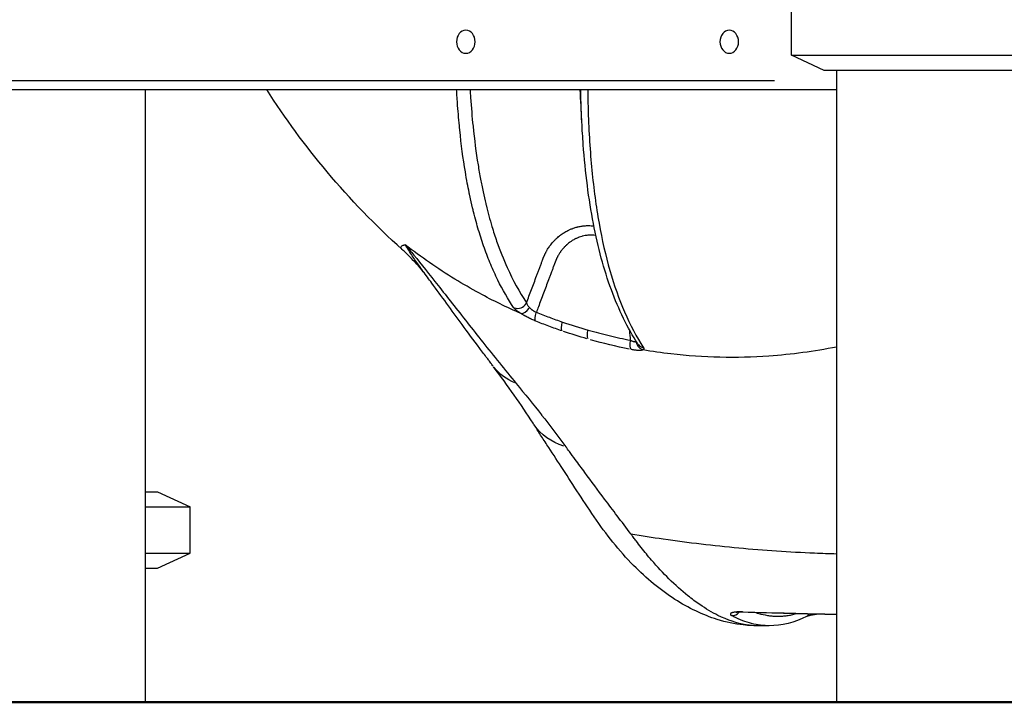
# Model space of a CAD drawing. Units: millimetres. Extents: x 0 to 59400, y 0 to 21000.
# Drawn here: x 35651 to 36165, y 3503 to 3859 of the extents above; entities that cross this region are included whole.
import ezdxf

# ---------------------------------------------------------------- set-up
doc = ezdxf.new("R2010")
doc.units = ezdxf.units.MM
doc.header["$LTSCALE"] = 15
doc.layers.add('P001', color=131, linetype='Continuous')
doc.layers.add('P_7THICK', color=7, linetype='Continuous', lineweight=50)

msp = doc.modelspace()

# ---------------------------------------------------------------- linework, layer by layer
at = {"layer": 'P001', "extrusion": (0, 0, -1)}
for p, q in [((36053.82, 3840.65), (36053.82, 3864.79)), ((36053.82, 3840.65), (36189.82, 3840.65)), ((36070.82, 3832.72), (36053.82, 3840.65)), ((36172.82, 3832.72), (36070.82, 3832.72)), ((36077.32, 3832.72), (36077.32, 3502.72)), ((36044.97, 3827.32), (35462.63, 3827.32)), ((35432.71, 3822.72), (36077.32, 3822.72)), ((35716.32, 3822.72), (35716.32, 3502.72)), ((35716.32, 3612.72), (35722.82, 3612.72)), ((35722.82, 3612.72), (35739.82, 3604.79)), ((35716.32, 3604.79), (35739.82, 3604.79)), ((35739.82, 3580.65), (35739.82, 3604.79)), ((35716.32, 3580.65), (35739.82, 3580.65)), ((35722.82, 3572.72), (35739.82, 3580.65)), ((35716.32, 3572.72), (35722.82, 3572.72))]:
    msp.add_line(p, q, dxfattribs=at)
for centre in [(35883.75, 3847.72), (36021.28, 3847.72)]:
    msp.add_ellipse(centre, major_axis=(0, -6), ratio=0.809017, dxfattribs=at)
at = {"layer": 'P001'}
for centre, major_axis, ratio, start_param, end_param in [((35911, 3713.25), (4.15, 2.78), 0.944407, 3.745911, 5.196522), ((35914.82, 3710.16), (2.68, 4.22), 0.502017, 3.39742, 4.655235), ((35977.79, 3692.57), (4.2, 2.71), 0.942372, 3.180156, 3.874297), ((36023.02, 3552.9), (2.41, 4.38), 0.913233, 3.630982, 4.448306)]:
    msp.add_ellipse(centre, major_axis=major_axis, ratio=ratio, start_param=start_param, end_param=end_param, dxfattribs=at)
at = {"layer": 'P001', "extrusion": (0, 0, -1)}
for centre, major_axis, ratio, start_param, end_param in [((35922.38, 3706.27), (1.87, 4.64), 0.349882, 3.388094, 4.542589), ((35936.01, 3701.19), (1.62, 4.73), 0.354431, 3.40528, 4.561449), ((36069.23, 4035.5), (-183.63, -316.73), 0.862139, 6.07171, 6.112144), ((35949.41, 3696.98), (1.38, 4.81), 0.357926, 3.421563, 4.579689), ((36033.95, 4154.97), (-26.68, -472.69), 0.754282, 0.107763, 0.165709), ((35971.57, 3691.64), (0.97, 4.91), 0.361832, 3.447668, 4.6098), ((35977.49, 3691.48), (-2.16, 4.51), 0.940669, 3.937413, 5.011046), ((35934.01, 3705.29), (-35.99, -27.01), 0.762799, 5.869361, 6.259582), ((35956.78, 3672.7), (-37.92, -24.22), 0.771537, 5.715138, 6.253288), ((36028.69, 3554.81), (0.16, 5), 0.363791, 3.152448, 3.347847), ((36059.41, 3552.02), (2.24, -4.47), 0.916347, 5.855655, 6.260684)]:
    msp.add_ellipse(centre, major_axis=major_axis, ratio=ratio, start_param=start_param, end_param=end_param, dxfattribs=at)
at = {"layer": 'P001'}
for points, knots in [([(35850.52, 3739.24), (35836.51, 3751.83), (35823.4, 3765.44), (35799.86, 3793.47), (35789.32, 3807.87), (35779.82, 3822.72)], [0.000005, 0.000005, 0.000005, 0.000005, 6.390825, 6.390825, 12.503773, 12.503773, 12.503773, 12.503773]), ([(35908.72, 3708.88), (35905.73, 3713.35), (35902.98, 3718.14), (35900.46, 3723.26), (35899.79, 3724.61), (35899.14, 3725.98), (35898.51, 3727.38), (35897.92, 3728.69), (35897.34, 3730.01), (35896.78, 3731.36), (35895.61, 3734.15), (35894.49, 3737.03), (35893.44, 3739.99), (35892.4, 3742.92), (35891.42, 3745.93), (35890.49, 3749.03), (35890.48, 3749.07), (35890.46, 3749.11), (35890.45, 3749.14), (35889.51, 3752.29), (35888.63, 3755.52), (35887.8, 3758.83), (35887.62, 3759.57), (35887.44, 3760.31), (35887.26, 3761.05), (35886.76, 3763.12), (35886.29, 3765.22), (35885.84, 3767.36), (35885.72, 3767.92), (35885.6, 3768.48), (35885.48, 3769.05), (35885.16, 3770.64), (35884.84, 3772.25), (35884.54, 3773.87), (35884.18, 3775.8), (35883.84, 3777.75), (35883.51, 3779.72), (35882.34, 3786.76), (35881.37, 3794.08), (35880.6, 3801.69), (35880.57, 3801.92), (35880.55, 3802.16), (35880.52, 3802.39), (35880.13, 3806.31), (35879.79, 3810.31), (35879.49, 3814.38), (35879.29, 3817.13), (35879.11, 3819.91), (35878.96, 3822.72)], [0, 0, 0, 0, 0.0988731, 0.0988731, 0.0988731, 0.125, 0.125, 0.125, 0.1494116, 0.1494116, 0.1494116, 0.200011, 0.200011, 0.200011, 0.25, 0.25, 0.25, 0.2506249, 0.2506249, 0.2506249, 0.301299, 0.301299, 0.301299, 0.3125, 0.3125, 0.3125, 0.34375, 0.34375, 0.34375, 0.3519397, 0.3519397, 0.3519397, 0.375, 0.375, 0.375, 0.4023823, 0.4023823, 0.4023823, 0.5, 0.5, 0.5, 0.5030034, 0.5030034, 0.5030034, 0.5531757, 0.5531757, 0.5531757, 0.5870026, 0.5870026, 0.5870026, 0.5870026]), ([(35885.96, 3822.72), (35886.04, 3821.32), (35886.13, 3819.93), (35886.23, 3818.55), (35886.58, 3813.43), (35887, 3808.44), (35887.5, 3803.57), (35888.22, 3796.61), (35889.09, 3789.91), (35890.13, 3783.46), (35890.55, 3780.89), (35890.98, 3778.37), (35891.45, 3775.89), (35891.65, 3774.83), (35891.85, 3773.79), (35892.06, 3772.75), (35892.28, 3771.63), (35892.51, 3770.53), (35892.74, 3769.43), (35893.19, 3767.31), (35893.66, 3765.23), (35894.16, 3763.18), (35894.21, 3762.95), (35894.27, 3762.72), (35894.32, 3762.5), (35895.26, 3758.63), (35896.27, 3754.89), (35897.36, 3751.26), (35898.15, 3748.64), (35898.98, 3746.08), (35899.85, 3743.58), (35901.52, 3738.76), (35903.35, 3734.16), (35905.33, 3729.79), (35908.33, 3723.16), (35911.7, 3717.04), (35915.45, 3711.43)], [0.4206123, 0.4206123, 0.4206123, 0.4206123, 0.4375, 0.4375, 0.4375, 0.5, 0.5, 0.5, 0.5894497, 0.5894497, 0.5894497, 0.625, 0.625, 0.625, 0.6400905, 0.6400905, 0.6400905, 0.65625, 0.65625, 0.65625, 0.6875, 0.6875, 0.6875, 0.6909574, 0.6909574, 0.6909574, 0.75, 0.75, 0.75, 0.7926774, 0.7926774, 0.7926774, 0.875, 0.875, 0.875, 1, 1, 1, 1]), ([(35944.33, 3805.76), (35944.3, 3806.25), (35944.28, 3806.74), (35944.25, 3807.24), (35944.13, 3809.84), (35944.02, 3812.47), (35943.93, 3815.14), (35943.93, 3815.15), (35943.93, 3815.16), (35943.93, 3815.18), (35943.84, 3817.66), (35943.77, 3820.18), (35943.71, 3822.72)], [0.58802659, 0.58802659, 0.58802659, 0.58802659, 0.59392328, 0.59392328, 0.59392328, 0.625, 0.625, 0.625, 0.62516933, 0.62516933, 0.62516933, 0.65416158, 0.65416158, 0.65416158, 0.65416158]), ([(35947.36, 3822.72), (35947.42, 3818.85), (35947.51, 3815.05), (35947.99, 3800.55), (35948.63, 3790.32), (35950.5, 3770.87), (35951.74, 3761.65), (35954.85, 3744.21), (35956.72, 3736), (35961.15, 3720.55), (35963.71, 3713.32), (35969.57, 3699.85), (35972.87, 3693.61), (35976.56, 3687.87)], [0.3314993, 0.3314993, 0.3314993, 0.3314993, 0.375, 0.375, 0.5, 0.5, 0.625, 0.625, 0.75, 0.75, 0.875, 0.875, 1, 1, 1, 1]), ([(35973.59, 3689.87), (35968.18, 3698.27), (35963.57, 3707.73), (35955.85, 3728.72), (35952.74, 3740.3), (35947.89, 3765.59), (35946.16, 3779.36), (35944.77, 3797.92), (35944.53, 3801.81), (35944.33, 3805.76)], [0, 0, 0, 0, 8.630754, 8.630754, 17.330451, 17.330451, 26.138478, 26.138478, 28.418697, 28.418697, 28.418697, 28.418697]), ([(35924.25, 3734.91), (35924.25, 3734.91), (35924.25, 3734.92), (35924.25, 3734.92), (35924.25, 3734.93), (35924.26, 3734.93), (35924.26, 3734.94), (35924.26, 3734.95), (35924.27, 3734.96), (35924.27, 3734.97), (35924.28, 3734.99), (35924.29, 3735.02), (35924.3, 3735.04), (35924.32, 3735.08), (35924.33, 3735.13), (35924.35, 3735.17), (35924.37, 3735.22), (35924.39, 3735.26), (35924.41, 3735.31), (35924.42, 3735.34), (35924.43, 3735.37), (35924.44, 3735.4), (35924.45, 3735.41), (35924.46, 3735.43), (35924.46, 3735.44), (35924.5, 3735.53), (35924.54, 3735.62), (35924.58, 3735.71), (35924.6, 3735.77), (35924.63, 3735.83), (35924.65, 3735.88), (35924.67, 3735.92), (35924.68, 3735.95), (35924.69, 3735.98), (35924.73, 3736.07), (35924.77, 3736.16), (35924.81, 3736.25), (35924.89, 3736.42), (35924.98, 3736.6), (35925.06, 3736.77), (35925.07, 3736.8), (35925.08, 3736.82), (35925.09, 3736.84), (35925.17, 3736.99), (35925.24, 3737.15), (35925.32, 3737.3), (35925.4, 3737.47), (35925.49, 3737.64), (35925.58, 3737.81), (35925.68, 3737.99), (35925.77, 3738.16), (35925.86, 3738.33), (35925.93, 3738.45), (35926.01, 3738.58), (35926.08, 3738.7), (35926.2, 3738.91), (35926.33, 3739.13), (35926.46, 3739.34), (35926.66, 3739.67), (35926.87, 3740), (35927.09, 3740.33), (35927.13, 3740.38), (35927.16, 3740.43), (35927.2, 3740.48), (35927.39, 3740.75), (35927.58, 3741.02), (35927.78, 3741.29), (35928, 3741.59), (35928.22, 3741.88), (35928.45, 3742.16), (35928.46, 3742.18), (35928.48, 3742.2), (35928.49, 3742.22), (35928.99, 3742.82), (35929.5, 3743.41), (35930.04, 3743.96), (35930.44, 3744.38), (35930.85, 3744.78), (35931.28, 3745.17), (35931.42, 3745.3), (35931.56, 3745.43), (35931.71, 3745.56), (35932, 3745.81), (35932.3, 3746.06), (35932.6, 3746.3), (35932.68, 3746.37), (35932.77, 3746.44), (35932.85, 3746.5), (35933.08, 3746.67), (35933.3, 3746.84), (35933.53, 3747.01), (35933.86, 3747.25), (35934.19, 3747.48), (35934.53, 3747.7), (35934.84, 3747.9), (35935.14, 3748.09), (35935.45, 3748.28), (35936.11, 3748.67), (35936.78, 3749.03), (35937.47, 3749.36), (35937.67, 3749.46), (35937.88, 3749.56), (35938.09, 3749.65), (35938.58, 3749.86), (35939.07, 3750.06), (35939.56, 3750.25), (35939.7, 3750.3), (35939.84, 3750.35), (35939.97, 3750.4), (35940.56, 3750.6), (35941.15, 3750.78), (35941.75, 3750.94), (35941.8, 3750.95), (35941.86, 3750.97), (35941.91, 3750.98), (35942.59, 3751.15), (35943.28, 3751.29), (35943.96, 3751.41), (35944.59, 3751.51), (35945.21, 3751.58), (35945.85, 3751.63), (35945.96, 3751.64), (35946.08, 3751.65), (35946.2, 3751.65), (35946.58, 3751.68), (35946.95, 3751.69), (35947.33, 3751.69), (35947.5, 3751.7), (35947.67, 3751.7), (35947.84, 3751.69), (35948.05, 3751.69), (35948.26, 3751.69), (35948.47, 3751.68), (35948.92, 3751.66), (35949.38, 3751.63), (35949.83, 3751.58), (35950.09, 3751.55), (35950.35, 3751.52), (35950.6, 3751.49)], [0, 0, 0, 0, 0.0002441, 0.0002441, 0.0002441, 0.0004972, 0.0004972, 0.0004972, 0.0010389, 0.0010389, 0.0010389, 0.0021187, 0.0021187, 0.0021187, 0.0042683, 0.0042683, 0.0042683, 0.0064131, 0.0064131, 0.0064131, 0.0078125, 0.0078125, 0.0078125, 0.0085627, 0.0085627, 0.0085627, 0.0128682, 0.0128682, 0.0128682, 0.015625, 0.015625, 0.015625, 0.0171766, 0.0171766, 0.0171766, 0.0214879, 0.0214879, 0.0214879, 0.0301199, 0.0301199, 0.0301199, 0.03125, 0.03125, 0.03125, 0.0387654, 0.0387654, 0.0387654, 0.0474251, 0.0474251, 0.0474251, 0.0561001, 0.0561001, 0.0561001, 0.0625, 0.0625, 0.0625, 0.0735044, 0.0735044, 0.0735044, 0.09098, 0.09098, 0.09098, 0.09375, 0.09375, 0.09375, 0.1085152, 0.1085152, 0.1085152, 0.125, 0.125, 0.125, 0.126091, 0.126091, 0.126091, 0.1612149, 0.1612149, 0.1612149, 0.1875, 0.1875, 0.1875, 0.196304, 0.196304, 0.196304, 0.213852, 0.213852, 0.213852, 0.21875, 0.21875, 0.21875, 0.231421, 0.231421, 0.231421, 0.25, 0.25, 0.25, 0.2666173, 0.2666173, 0.2666173, 0.3018206, 0.3018206, 0.3018206, 0.3125, 0.3125, 0.3125, 0.3370352, 0.3370352, 0.3370352, 0.34375, 0.34375, 0.34375, 0.3723349, 0.3723349, 0.3723349, 0.375, 0.375, 0.375, 0.4077224, 0.4077224, 0.4077224, 0.4375, 0.4375, 0.4375, 0.4431008, 0.4431008, 0.4431008, 0.4608099, 0.4608099, 0.4608099, 0.46875, 0.46875, 0.46875, 0.4785434, 0.4785434, 0.4785434, 0.5, 0.5, 0.5, 0.5122035, 0.5122035, 0.5122035, 0.5122035]), ([(35951.62, 3746.56), (35951.61, 3746.56), (35951.61, 3746.56), (35951.6, 3746.56), (35951.54, 3746.57), (35951.48, 3746.58), (35951.41, 3746.59), (35950.89, 3746.66), (35950.37, 3746.7), (35949.84, 3746.73), (35949.77, 3746.73), (35949.7, 3746.73), (35949.63, 3746.73), (35949.32, 3746.74), (35949.02, 3746.74), (35948.72, 3746.74), (35948.5, 3746.73), (35948.27, 3746.72), (35948.05, 3746.71), (35947.97, 3746.7), (35947.9, 3746.7), (35947.82, 3746.69), (35947.23, 3746.65), (35946.63, 3746.58), (35946.05, 3746.47), (35945.54, 3746.38), (35945.04, 3746.27), (35944.54, 3746.14), (35944.46, 3746.12), (35944.37, 3746.1), (35944.29, 3746.07), (35943.8, 3745.94), (35943.31, 3745.78), (35942.83, 3745.6), (35942.74, 3745.56), (35942.65, 3745.53), (35942.56, 3745.5), (35942.09, 3745.31), (35941.62, 3745.11), (35941.17, 3744.89), (35941.08, 3744.85), (35940.99, 3744.8), (35940.9, 3744.76), (35940.36, 3744.49), (35939.83, 3744.19), (35939.31, 3743.86), (35938.88, 3743.6), (35938.47, 3743.32), (35938.06, 3743.02), (35937.97, 3742.95), (35937.88, 3742.89), (35937.79, 3742.82), (35937.54, 3742.63), (35937.3, 3742.44), (35937.06, 3742.24), (35936.91, 3742.11), (35936.76, 3741.99), (35936.62, 3741.86), (35936.53, 3741.79), (35936.44, 3741.71), (35936.36, 3741.63), (35935.99, 3741.29), (35935.63, 3740.95), (35935.29, 3740.59), (35935.2, 3740.5), (35935.12, 3740.41), (35935.03, 3740.32), (35934.61, 3739.86), (35934.21, 3739.39), (35933.82, 3738.89), (35933.63, 3738.64), (35933.44, 3738.39), (35933.26, 3738.13), (35933.16, 3737.99), (35933.06, 3737.84), (35932.96, 3737.69), (35932.88, 3737.58), (35932.8, 3737.46), (35932.73, 3737.35), (35932.55, 3737.08), (35932.39, 3736.81), (35932.23, 3736.54), (35932.14, 3736.39), (35932.05, 3736.24), (35931.97, 3736.09), (35931.9, 3735.97), (35931.83, 3735.84), (35931.76, 3735.71), (35931.69, 3735.57), (35931.61, 3735.43), (35931.54, 3735.29), (35931.47, 3735.15), (35931.4, 3735.01), (35931.33, 3734.87), (35931.27, 3734.73), (35931.2, 3734.59), (35931.13, 3734.45), (35931.13, 3734.44), (35931.13, 3734.43), (35931.12, 3734.43), (35931.06, 3734.29), (35931, 3734.15), (35930.94, 3734.02), (35930.91, 3733.94), (35930.88, 3733.87), (35930.85, 3733.8), (35930.82, 3733.73), (35930.79, 3733.65), (35930.76, 3733.58), (35930.76, 3733.58), (35930.75, 3733.57), (35930.75, 3733.57), (35930.72, 3733.5), (35930.7, 3733.43), (35930.67, 3733.36), (35930.66, 3733.33), (35930.64, 3733.29), (35930.63, 3733.25), (35930.61, 3733.22), (35930.6, 3733.18), (35930.58, 3733.14), (35930.57, 3733.11), (35930.56, 3733.07), (35930.54, 3733.03), (35930.53, 3733.02), (35930.53, 3733), (35930.52, 3732.98), (35930.52, 3732.97), (35930.51, 3732.96), (35930.51, 3732.95), (35930.51, 3732.94), (35930.5, 3732.93), (35930.5, 3732.92), (35930.5, 3732.91), (35930.49, 3732.9), (35930.49, 3732.9), (35930.49, 3732.89), (35930.48, 3732.88), (35930.48, 3732.87), (35930.47, 3732.85), (35930.47, 3732.83), (35930.46, 3732.81), (35930.44, 3732.77), (35930.43, 3732.74), (35930.42, 3732.7), (35930.4, 3732.66), (35930.39, 3732.63), (35930.38, 3732.59), (35930.36, 3732.56), (35930.35, 3732.52), (35930.33, 3732.48), (35930.31, 3732.41), (35930.28, 3732.33), (35930.25, 3732.26), (35930.22, 3732.19), (35930.2, 3732.11), (35930.17, 3732.04), (35930.14, 3731.97), (35930.11, 3731.89), (35930.09, 3731.82), (35930.03, 3731.67), (35929.98, 3731.52), (35929.92, 3731.38), (35929.87, 3731.23), (35929.81, 3731.09), (35929.76, 3730.95), (35929.7, 3730.8), (35929.65, 3730.64), (35929.59, 3730.49), (35929.48, 3730.2), (35929.37, 3729.9), (35929.26, 3729.61), (35929.15, 3729.31), (35929.04, 3729.02), (35928.93, 3728.73), (35928.82, 3728.43), (35928.71, 3728.14), (35928.6, 3727.84), (35928.55, 3727.71), (35928.5, 3727.58), (35928.45, 3727.44), (35928.39, 3727.28), (35928.33, 3727.12), (35928.27, 3726.96), (35928.05, 3726.37), (35927.83, 3725.78), (35927.61, 3725.19), (35927.38, 3724.6), (35927.16, 3724.01), (35926.94, 3723.42), (35926.5, 3722.24), (35926.06, 3721.07), (35925.62, 3719.89), (35925.18, 3718.71), (35924.73, 3717.53), (35924.29, 3716.35), (35923.85, 3715.18), (35923.41, 3714), (35922.97, 3712.82), (35922.52, 3711.64), (35922.08, 3710.46), (35921.64, 3709.29), (35921.28, 3708.34), (35920.93, 3707.39), (35920.57, 3706.44)], [0.5310981, 0.5310981, 0.5310981, 0.5310981, 0.53125, 0.53125, 0.53125, 0.5329457, 0.5329457, 0.5329457, 0.546875, 0.546875, 0.546875, 0.5487181, 0.5487181, 0.5487181, 0.5566045, 0.5566045, 0.5566045, 0.5625, 0.5625, 0.5625, 0.5644895, 0.5644895, 0.5644895, 0.5802566, 0.5802566, 0.5802566, 0.59375, 0.59375, 0.59375, 0.5960326, 0.5960326, 0.5960326, 0.609375, 0.609375, 0.609375, 0.611805, 0.611805, 0.611805, 0.625, 0.625, 0.625, 0.6275774, 0.6275774, 0.6275774, 0.64335, 0.64335, 0.64335, 0.65625, 0.65625, 0.65625, 0.6591217, 0.6591217, 0.6591217, 0.6670084, 0.6670084, 0.6670084, 0.671875, 0.671875, 0.671875, 0.6748935, 0.6748935, 0.6748935, 0.6875, 0.6875, 0.6875, 0.6906652, 0.6906652, 0.6906652, 0.7064399, 0.7064399, 0.7064399, 0.7143268, 0.7143268, 0.7143268, 0.71875, 0.71875, 0.71875, 0.7222127, 0.7222127, 0.7222127, 0.7300962, 0.7300962, 0.7300962, 0.734375, 0.734375, 0.734375, 0.7379811, 0.7379811, 0.7379811, 0.741924, 0.741924, 0.741924, 0.745867, 0.745867, 0.745867, 0.74981, 0.74981, 0.74981, 0.75, 0.75, 0.75, 0.753753, 0.753753, 0.753753, 0.7557245, 0.7557245, 0.7557245, 0.757696, 0.757696, 0.757696, 0.7578125, 0.7578125, 0.7578125, 0.7596674, 0.7596674, 0.7596674, 0.7606532, 0.7606532, 0.7606532, 0.7616389, 0.7616389, 0.7616389, 0.7626247, 0.7626247, 0.7626247, 0.7631176, 0.7631176, 0.7631176, 0.763364, 0.763364, 0.763364, 0.7636104, 0.7636104, 0.7636104, 0.7638569, 0.7638569, 0.7638569, 0.7641033, 0.7641033, 0.7641033, 0.7645962, 0.7645962, 0.7645962, 0.765625, 0.765625, 0.765625, 0.7665677, 0.7665677, 0.7665677, 0.7675534, 0.7675534, 0.7675534, 0.7695249, 0.7695249, 0.7695249, 0.7714964, 0.7714964, 0.7714964, 0.7734679, 0.7734679, 0.7734679, 0.7774109, 0.7774109, 0.7774109, 0.78125, 0.78125, 0.78125, 0.7852969, 0.7852969, 0.7852969, 0.7931828, 0.7931828, 0.7931828, 0.8010688, 0.8010688, 0.8010688, 0.8089548, 0.8089548, 0.8089548, 0.8125, 0.8125, 0.8125, 0.8168408, 0.8168408, 0.8168408, 0.8326127, 0.8326127, 0.8326127, 0.8483847, 0.8483847, 0.8483847, 0.8799285, 0.8799285, 0.8799285, 0.9114724, 0.9114724, 0.9114724, 0.9430163, 0.9430163, 0.9430163, 0.9745602, 0.9745602, 0.9745602, 1, 1, 1, 1]), ([(35850.52, 3739.24), (35850.03, 3739.68), (35849.78, 3740.05), (35849.76, 3740.37), (35849.76, 3740.4), (35849.76, 3740.44), (35849.76, 3740.47), (35849.78, 3740.74), (35849.99, 3740.97), (35850.39, 3741.18), (35850.59, 3741.28), (35850.83, 3741.37), (35851.12, 3741.46), (35851.26, 3741.5), (35851.42, 3741.54), (35851.59, 3741.58), (35851.67, 3741.6), (35851.76, 3741.62), (35851.85, 3741.64), (35851.94, 3741.66), (35852.03, 3741.68), (35852.13, 3741.7)], [0.5948987, 0.5948987, 0.5948987, 0.5948987, 0.7353083, 0.7353083, 0.7353083, 0.75, 0.75, 0.75, 0.875, 0.875, 0.875, 0.9375, 0.9375, 0.9375, 0.96875, 0.96875, 0.96875, 0.984375, 0.984375, 0.984375, 1, 1, 1, 1]), ([(35863.73, 3724.76), (35863.02, 3725.71), (35862.29, 3726.64), (35859.33, 3730.34), (35856.97, 3732.98), (35853.2, 3736.76), (35851.87, 3738.03), (35850.52, 3739.24)], [0, 0, 0, 0, 0.361096, 0.361096, 1.446453, 1.446453, 2.024723, 2.024723, 2.024723, 2.024723]), ([(35852.13, 3741.7), (35853.59, 3739.97), (35855.1, 3738.17), (35856.64, 3736.28), (35860.57, 3731.45), (35864.79, 3726.18), (35869.29, 3720.48), (35874.06, 3714.43), (35879.16, 3707.89), (35884.57, 3701.01), (35889.82, 3694.33), (35895.37, 3687.31), (35901.26, 3680.01), (35904.12, 3676.47), (35907.05, 3672.86), (35910.07, 3669.22)], [0, 0, 0, 0, 0.0980126, 0.0980126, 0.0980126, 0.3491434, 0.3491434, 0.3491434, 0.6157965, 0.6157965, 0.6157965, 0.8746449, 0.8746449, 0.8746449, 0.9999998, 0.9999998, 0.9999998, 0.9999998]), ([(35863.72, 3724.76), (35862.09, 3726.95), (35860.58, 3729.05), (35859.17, 3731.05), (35857.8, 3733), (35856.53, 3734.86), (35855.36, 3736.64), (35854.71, 3737.62), (35854.09, 3738.59), (35853.5, 3739.53), (35853.1, 3740.16), (35852.71, 3740.77), (35852.33, 3741.37), (35852.26, 3741.48), (35852.2, 3741.59), (35852.13, 3741.7)], [0.6039027, 0.6039027, 0.6039027, 0.6039027, 0.7381472, 0.7381472, 0.7381472, 0.8690736, 0.8690736, 0.8690736, 0.9418747, 0.9418747, 0.9418747, 0.9909139, 0.9909139, 0.9909139, 1, 1, 1, 1]), ([(35912.58, 3705.76), (35905.21, 3708.97), (35897.95, 3712.51), (35890.83, 3716.38), (35886.5, 3718.73), (35882.23, 3721.19), (35878.02, 3723.77), (35869.09, 3729.25), (35860.45, 3735.24), (35852.13, 3741.7)], [-0.7610724, -0.7610724, -0.7610724, -0.7610724, -0.5, -0.5, -0.5, -0.3397939, -0.3397939, -0.3397939, 0, 0, 0, 0]), ([(35915.45, 3711.43), (35915.87, 3712.56), (35916.29, 3713.68), (35916.71, 3714.81), (35917.15, 3715.98), (35917.6, 3717.16), (35918.04, 3718.34), (35918.48, 3719.52), (35918.92, 3720.69), (35919.36, 3721.87), (35919.81, 3723.05), (35920.25, 3724.23), (35920.69, 3725.41), (35920.91, 3725.99), (35921.13, 3726.58), (35921.35, 3727.17), (35921.57, 3727.76), (35921.79, 3728.35), (35922.01, 3728.94), (35922.12, 3729.23), (35922.23, 3729.53), (35922.34, 3729.82), (35922.45, 3730.12), (35922.56, 3730.41), (35922.67, 3730.71), (35922.78, 3731), (35922.89, 3731.3), (35923, 3731.59), (35923.12, 3731.88), (35923.23, 3732.18), (35923.34, 3732.47), (35923.43, 3732.71), (35923.51, 3732.95), (35923.6, 3733.19), (35923.62, 3733.25), (35923.65, 3733.3), (35923.67, 3733.36), (35923.72, 3733.5), (35923.78, 3733.65), (35923.83, 3733.8), (35923.86, 3733.87), (35923.89, 3733.95), (35923.91, 3734.02), (35923.92, 3734.03), (35923.92, 3734.04), (35923.92, 3734.05), (35923.95, 3734.11), (35923.97, 3734.18), (35924, 3734.24), (35924.02, 3734.31), (35924.05, 3734.39), (35924.08, 3734.46), (35924.08, 3734.47), (35924.08, 3734.47), (35924.09, 3734.48), (35924.1, 3734.51), (35924.11, 3734.54), (35924.12, 3734.57), (35924.14, 3734.61), (35924.15, 3734.65), (35924.17, 3734.69), (35924.18, 3734.73), (35924.19, 3734.76), (35924.21, 3734.8), (35924.21, 3734.81), (35924.22, 3734.83), (35924.22, 3734.85), (35924.23, 3734.86), (35924.23, 3734.87), (35924.23, 3734.88), (35924.24, 3734.88), (35924.24, 3734.89), (35924.24, 3734.89), (35924.24, 3734.9), (35924.24, 3734.9), (35924.25, 3734.91)], [0, 0, 0, 0, 0.143756, 0.143756, 0.143756, 0.294289, 0.294289, 0.294289, 0.444821, 0.444821, 0.444821, 0.595354, 0.595354, 0.595354, 0.670621, 0.670621, 0.670621, 0.745887, 0.745887, 0.745887, 0.78352, 0.78352, 0.78352, 0.821154, 0.821154, 0.821154, 0.858787, 0.858787, 0.858787, 0.89642, 0.89642, 0.89642, 0.926936, 0.926936, 0.926936, 0.934054, 0.934054, 0.934054, 0.95287, 0.95287, 0.95287, 0.962279, 0.962279, 0.962279, 0.963468, 0.963468, 0.963468, 0.971687, 0.971687, 0.971687, 0.981095, 0.981095, 0.981095, 0.981734, 0.981734, 0.981734, 0.985799, 0.985799, 0.985799, 0.990867, 0.990867, 0.990867, 0.995434, 0.995434, 0.995434, 0.99756, 0.99756, 0.99756, 0.998736, 0.998736, 0.998736, 0.999429, 0.999429, 0.999429, 1, 1, 1, 1]), ([(35898.06, 3678.22), (35897.6, 3678.82), (35897.19, 3679.38), (35896.56, 3680.25), (35896.31, 3680.58), (35895.72, 3681.38), (35895.33, 3681.9), (35893.68, 3684.05), (35892.31, 3685.83), (35887.72, 3691.93), (35884.72, 3696.06), (35876.18, 3707.75), (35871.08, 3714.8), (35865.25, 3722.7), (35864.5, 3723.72), (35863.72, 3724.77)], [0, 0, 0, 0, 0.257279, 0.257279, 0.486388, 0.486388, 0.850971, 0.850971, 1.848033, 1.848033, 4.354417, 4.354417, 9.225421, 9.225421, 9.935095, 9.935095, 9.935095, 9.935095]), ([(35915.45, 3711.43), (35915.45, 3711.38), (35915.46, 3711.32), (35915.48, 3711.27), (35915.51, 3711.14), (35915.55, 3711), (35915.6, 3710.86), (35915.68, 3710.66), (35915.79, 3710.45), (35915.91, 3710.23), (35916.04, 3710.01), (35916.2, 3709.79), (35916.37, 3709.56), (35916.46, 3709.45), (35916.55, 3709.34), (35916.65, 3709.22), (35916.75, 3709.1), (35916.86, 3708.99), (35916.97, 3708.87)], [0, 0, 0, 0, 0.074371, 0.074371, 0.074371, 0.25, 0.25, 0.25, 0.5, 0.5, 0.5, 0.75, 0.75, 0.75, 0.875, 0.875, 0.875, 1, 1, 1, 1]), ([(35912.58, 3705.76), (35912.34, 3705.91), (35912.11, 3706.06), (35911.89, 3706.21), (35911.88, 3706.21), (35911.87, 3706.22), (35911.86, 3706.23), (35911.64, 3706.37), (35911.43, 3706.52), (35911.23, 3706.66), (35911.22, 3706.67), (35911.22, 3706.67), (35911.21, 3706.68), (35911.01, 3706.82), (35910.81, 3706.96), (35910.63, 3707.09), (35910.44, 3707.24), (35910.27, 3707.37), (35910.1, 3707.51), (35910.1, 3707.51), (35910.09, 3707.51), (35910.09, 3707.52), (35909.93, 3707.65), (35909.78, 3707.78), (35909.64, 3707.9), (35909.64, 3707.9), (35909.63, 3707.9), (35909.63, 3707.91), (35909.49, 3708.03), (35909.36, 3708.15), (35909.25, 3708.26), (35909.14, 3708.38), (35909.04, 3708.48), (35908.95, 3708.59), (35908.86, 3708.69), (35908.78, 3708.79), (35908.72, 3708.88)], [0.000031, 0.000031, 0.000031, 0.000031, 0.1196853, 0.1196853, 0.1196853, 0.125, 0.125, 0.125, 0.2456854, 0.2456854, 0.2456854, 0.25, 0.25, 0.25, 0.3715922, 0.3715922, 0.3715922, 0.4973807, 0.4973807, 0.4973807, 0.5, 0.5, 0.5, 0.6230899, 0.6230899, 0.6230899, 0.625, 0.625, 0.625, 0.75, 0.75, 0.75, 0.8743851, 0.8743851, 0.8743851, 1, 1, 1, 1]), ([(35916.97, 3708.87), (35917.09, 3708.75), (35917.21, 3708.64), (35917.33, 3708.52), (35917.46, 3708.4), (35917.59, 3708.28), (35917.73, 3708.16), (35917.73, 3708.16), (35917.74, 3708.16), (35917.74, 3708.15), (35917.81, 3708.09), (35917.88, 3708.04), (35917.96, 3707.98), (35918.03, 3707.92), (35918.1, 3707.86), (35918.18, 3707.8), (35918.32, 3707.7), (35918.46, 3707.59), (35918.61, 3707.49), (35918.62, 3707.48), (35918.62, 3707.48), (35918.63, 3707.47), (35918.79, 3707.37), (35918.94, 3707.27), (35919.11, 3707.17), (35919.19, 3707.12), (35919.27, 3707.07), (35919.35, 3707.02), (35919.42, 3706.98), (35919.5, 3706.94), (35919.57, 3706.9), (35919.58, 3706.89), (35919.59, 3706.89), (35919.59, 3706.89), (35919.92, 3706.72), (35920.24, 3706.56), (35920.57, 3706.44)], [0.0000574, 0.0000574, 0.0000574, 0.0000574, 0.1235868, 0.1235868, 0.1235868, 0.25, 0.25, 0.25, 0.2524239, 0.2524239, 0.2524239, 0.3164122, 0.3164122, 0.3164122, 0.3800629, 0.3800629, 0.3800629, 0.5, 0.5, 0.5, 0.5063049, 0.5063049, 0.5063049, 0.630978, 0.630978, 0.630978, 0.6928432, 0.6928432, 0.6928432, 0.75, 0.75, 0.75, 0.7545157, 0.7545157, 0.7545157, 1, 1, 1, 1]), ([(35920.57, 3706.44), (35921.69, 3705.98), (35922.82, 3705.54), (35923.95, 3705.1), (35925.08, 3704.66), (35926.21, 3704.23), (35927.35, 3703.8), (35928.49, 3703.38), (35929.63, 3702.96), (35930.77, 3702.55), (35931.91, 3702.15), (35933.05, 3701.75), (35934.2, 3701.35)], [0, 0, 0, 0, 0.249687, 0.249687, 0.249687, 0.499868, 0.499868, 0.499868, 0.750114, 0.750114, 0.750114, 1, 1, 1, 1]), ([(35920.24, 3701.83), (35919.59, 3702.1), (35918.93, 3702.38), (35918.27, 3702.69), (35918.26, 3702.69), (35918.25, 3702.7), (35918.24, 3702.7), (35918.07, 3702.78), (35917.91, 3702.86), (35917.74, 3702.94), (35917.58, 3703.01), (35917.42, 3703.09), (35917.26, 3703.17), (35917.25, 3703.17), (35917.24, 3703.18), (35917.23, 3703.18), (35916.9, 3703.34), (35916.58, 3703.51), (35916.26, 3703.67), (35916.25, 3703.68), (35916.23, 3703.68), (35916.22, 3703.69), (35915.89, 3703.86), (35915.56, 3704.03), (35915.24, 3704.21), (35915.08, 3704.3), (35914.92, 3704.38), (35914.76, 3704.47), (35914.62, 3704.55), (35914.48, 3704.63), (35914.34, 3704.71), (35914.32, 3704.72), (35914.31, 3704.73), (35914.29, 3704.74), (35914, 3704.9), (35913.71, 3705.07), (35913.43, 3705.24), (35913.42, 3705.25), (35913.4, 3705.26), (35913.39, 3705.27), (35913.26, 3705.34), (35913.13, 3705.42), (35913, 3705.5), (35912.93, 3705.54), (35912.86, 3705.59), (35912.79, 3705.63), (35912.72, 3705.67), (35912.65, 3705.72), (35912.58, 3705.76)], [0, 0, 0, 0, 0.25, 0.25, 0.25, 0.2528028, 0.2528028, 0.2528028, 0.3159896, 0.3159896, 0.3159896, 0.375, 0.375, 0.375, 0.3790858, 0.3790858, 0.3790858, 0.5, 0.5, 0.5, 0.5052045, 0.5052045, 0.5052045, 0.6311569, 0.6311569, 0.6311569, 0.6940138, 0.6940138, 0.6940138, 0.75, 0.75, 0.75, 0.7567753, 0.7567753, 0.7567753, 0.875, 0.875, 0.875, 0.8817801, 0.8817801, 0.8817801, 0.9375, 0.9375, 0.9375, 0.96875, 0.96875, 0.96875, 0.999679, 0.999679, 0.999679, 0.999679]), ([(35934.09, 3696.67), (35932.93, 3697.07), (35931.77, 3697.47), (35930.61, 3697.89), (35929.45, 3698.3), (35928.29, 3698.73), (35927.13, 3699.16), (35925.98, 3699.59), (35924.83, 3700.03), (35923.68, 3700.47), (35922.53, 3700.92), (35921.38, 3701.37), (35920.24, 3701.83)], [0, 0, 0, 0, 0.249638, 0.249638, 0.249638, 0.4997, 0.4997, 0.4997, 0.749912, 0.749912, 0.749912, 1, 1, 1, 1]), ([(35947.6, 3697.14), (35949.43, 3696.62), (35951.26, 3696.12), (35953.09, 3695.64), (35954.93, 3695.15), (35956.77, 3694.69), (35958.62, 3694.24), (35959.55, 3694.02), (35960.48, 3693.8), (35961.4, 3693.58), (35962.33, 3693.37), (35963.26, 3693.16), (35964.19, 3692.96), (35966.04, 3692.55), (35967.9, 3692.17), (35969.76, 3691.8)], [0, 0, 0, 0, 0.249592, 0.249592, 0.249592, 0.499854, 0.499854, 0.499854, 0.62505, 0.62505, 0.62505, 0.75019, 0.75019, 0.75019, 1, 1, 1, 1]), ([(35969.76, 3691.8), (35969.93, 3691.72), (35970.1, 3691.64), (35970.27, 3691.57), (35970.42, 3691.51), (35970.56, 3691.45), (35970.7, 3691.4), (35970.72, 3691.39), (35970.74, 3691.38), (35970.76, 3691.38), (35970.89, 3691.33), (35971.02, 3691.29), (35971.15, 3691.25), (35971.17, 3691.24), (35971.19, 3691.24), (35971.21, 3691.23), (35971.33, 3691.2), (35971.45, 3691.17), (35971.57, 3691.14), (35971.59, 3691.14), (35971.61, 3691.14), (35971.63, 3691.13), (35971.76, 3691.11), (35971.88, 3691.09), (35971.99, 3691.08), (35972.09, 3691.08), (35972.19, 3691.07), (35972.28, 3691.08), (35972.29, 3691.08), (35972.3, 3691.08), (35972.31, 3691.08), (35972.4, 3691.09), (35972.49, 3691.11), (35972.57, 3691.13), (35972.63, 3691.15), (35972.69, 3691.18), (35972.74, 3691.21)], [0, 0, 0, 0, 0.1334076, 0.1334076, 0.1334076, 0.25, 0.25, 0.25, 0.2642547, 0.2642547, 0.2642547, 0.375, 0.375, 0.375, 0.3922683, 0.3922683, 0.3922683, 0.5, 0.5, 0.5, 0.5175723, 0.5175723, 0.5175723, 0.640773, 0.640773, 0.640773, 0.75, 0.75, 0.75, 0.7621376, 0.7621376, 0.7621376, 0.8836614, 0.8836614, 0.8836614, 0.985167, 0.985167, 0.985167, 0.985167]), ([(35976.24, 3686.78), (35976.13, 3686.73), (35976, 3686.68), (35975.85, 3686.64), (35975.84, 3686.64), (35975.83, 3686.64), (35975.83, 3686.64), (35975.67, 3686.6), (35975.5, 3686.57), (35975.32, 3686.54), (35975.31, 3686.54), (35975.3, 3686.54), (35975.29, 3686.54), (35975.1, 3686.52), (35974.9, 3686.5), (35974.68, 3686.49), (35974.45, 3686.49), (35974.2, 3686.49), (35973.94, 3686.49), (35973.93, 3686.49), (35973.92, 3686.49), (35973.91, 3686.49), (35973.65, 3686.5), (35973.38, 3686.52), (35973.1, 3686.54), (35973.09, 3686.54), (35973.08, 3686.54), (35973.07, 3686.54), (35972.79, 3686.57), (35972.5, 3686.6), (35972.2, 3686.63), (35972.19, 3686.64), (35972.18, 3686.64), (35972.18, 3686.64), (35971.87, 3686.68), (35971.55, 3686.72), (35971.23, 3686.77), (35971.23, 3686.78), (35971.22, 3686.78), (35971.22, 3686.78), (35970.89, 3686.83), (35970.55, 3686.89), (35970.2, 3686.96)], [0.0000358, 0.0000358, 0.0000358, 0.0000358, 0.1188117, 0.1188117, 0.1188117, 0.125, 0.125, 0.125, 0.2440071, 0.2440071, 0.2440071, 0.25, 0.25, 0.25, 0.3694571, 0.3694571, 0.3694571, 0.495206, 0.495206, 0.495206, 0.5, 0.5, 0.5, 0.6211911, 0.6211911, 0.6211911, 0.625, 0.625, 0.625, 0.7473301, 0.7473301, 0.7473301, 0.75, 0.75, 0.75, 0.8736023, 0.8736023, 0.8736023, 0.875, 0.875, 0.875, 1, 1, 1, 1]), ([(36077.32, 3688.28), (36065.57, 3685.96), (36053.79, 3684.38), (36042, 3683.56), (36033.49, 3682.96), (36024.97, 3682.76), (36016.42, 3682.95), (36007.87, 3683.14), (35999.3, 3683.73), (35990.85, 3684.7), (35985.94, 3685.26), (35981.07, 3685.96), (35976.24, 3686.78)], [0.4134637, 0.4134637, 0.4134637, 0.4134637, 0.5, 0.5, 0.5, 0.5625, 0.5625, 0.5625, 0.625, 0.625, 0.625, 0.6612984, 0.6612984, 0.6612984, 0.6612984]), ([(35976.56, 3687.87), (35976.57, 3687.86), (35976.58, 3687.84), (35976.59, 3687.83), (35976.59, 3687.81), (35976.6, 3687.8), (35976.61, 3687.78), (35976.63, 3687.75), (35976.64, 3687.73), (35976.65, 3687.7), (35976.67, 3687.67), (35976.68, 3687.64), (35976.69, 3687.62), (35976.7, 3687.59), (35976.7, 3687.56), (35976.71, 3687.54), (35976.72, 3687.48), (35976.73, 3687.43), (35976.73, 3687.38), (35976.73, 3687.34), (35976.72, 3687.29), (35976.71, 3687.24), (35976.71, 3687.24), (35976.71, 3687.24), (35976.71, 3687.24), (35976.69, 3687.19), (35976.67, 3687.15), (35976.65, 3687.11), (35976.62, 3687.07), (35976.59, 3687.03), (35976.55, 3686.99), (35976.55, 3686.99), (35976.55, 3686.99), (35976.55, 3686.98), (35976.53, 3686.97), (35976.51, 3686.95), (35976.48, 3686.93), (35976.46, 3686.91), (35976.44, 3686.89), (35976.41, 3686.88), (35976.38, 3686.86), (35976.36, 3686.84), (35976.33, 3686.83), (35976.31, 3686.82), (35976.3, 3686.81), (35976.28, 3686.8), (35976.27, 3686.8), (35976.26, 3686.79), (35976.24, 3686.78)], [0, 0, 0, 0, 0.03125, 0.03125, 0.03125, 0.0629632, 0.0629632, 0.0629632, 0.1259481, 0.1259481, 0.1259481, 0.1889341, 0.1889341, 0.1889341, 0.2519242, 0.2519242, 0.2519242, 0.3779279, 0.3779279, 0.3779279, 0.5, 0.5, 0.5, 0.5039824, 0.5039824, 0.5039824, 0.6300599, 0.6300599, 0.6300599, 0.75, 0.75, 0.75, 0.7559701, 0.7559701, 0.7559701, 0.8187302, 0.8187302, 0.8187302, 0.8812962, 0.8812962, 0.8812962, 0.9436916, 0.9436916, 0.9436916, 0.9748325, 0.9748325, 0.9748325, 0.9999684, 0.9999684, 0.9999684, 0.9999684]), ([(35910.07, 3669.22), (35914.56, 3663.78), (35918.98, 3658.31), (35923.31, 3652.82), (35923.32, 3652.8), (35923.33, 3652.79), (35923.34, 3652.77), (35927.65, 3647.29), (35931.87, 3641.77), (35935.96, 3636.21)], [0, 0, 0, 0, 0.5, 0.5, 0.5, 0.501462, 0.501462, 0.501462, 1, 1, 1, 1]), ([(36035.14, 3542.73), (36034.49, 3542.74), (36033.88, 3542.75), (36031.62, 3542.84), (36030.09, 3542.96), (36024.06, 3543.6), (36019.56, 3544.57), (36007.44, 3548.35), (35999.95, 3551.96), (35985.22, 3561.41), (35978.02, 3567.4), (35963.88, 3581.71), (35956.91, 3590.58), (35944.37, 3608.93), (35938.97, 3617.6), (35931.05, 3629.68), (35928.59, 3633.39), (35924.83, 3639.16), (35923.56, 3641.14), (35921.76, 3643.96), (35921.19, 3644.85), (35920.39, 3646.11), (35920.13, 3646.51), (35919.57, 3647.37), (35919.24, 3647.87), (35918.85, 3648.49)], [0.134, 0.134, 0.134, 0.134, 0.393037, 0.393037, 1.11576, 1.11576, 3.284983, 3.284983, 6.919881, 6.919881, 10.842245, 10.842245, 15.219031, 15.219031, 19.791679, 19.791679, 21.834264, 21.834264, 22.855158, 22.855158, 23.366637, 23.366637, 23.621156, 23.621156, 23.879596, 23.879596, 23.879596, 23.879596]), ([(35969.95, 3590.66), (35967.54, 3593.82), (35965.16, 3596.99), (35962.8, 3600.13), (35960.58, 3603.07), (35958.38, 3605.97), (35956.21, 3608.88), (35952.73, 3613.56), (35949.29, 3618.16), (35945.91, 3622.72), (35944.22, 3625), (35942.56, 3627.27), (35940.89, 3629.51), (35939.86, 3630.89), (35938.84, 3632.27), (35937.84, 3633.65), (35937.21, 3634.51), (35936.59, 3635.37), (35935.96, 3636.21)], [-1, -1, -1, -1, -0.7979838, -0.7979838, -0.7979838, -0.6084814, -0.6084814, -0.6084814, -0.3042407, -0.3042407, -0.3042407, -0.1521204, -0.1521204, -0.1521204, -0.0583639, -0.0583639, -0.0583639, 0, 0, 0, 0]), ([(36036.19, 3542.71), (36034.17, 3542.72), (36032.12, 3542.9), (36030.04, 3543.23), (36025.31, 3543.99), (36020.43, 3545.67), (36015.39, 3548.13), (36012.27, 3549.66), (36009.1, 3551.54), (36005.86, 3553.77), (36003.82, 3555.17), (36001.76, 3556.69), (35999.7, 3558.35), (35996.4, 3560.99), (35993.09, 3563.94), (35989.77, 3567.24), (35986.75, 3570.24), (35983.72, 3573.48), (35980.69, 3577.01), (35978.9, 3579.1), (35977.11, 3581.27), (35975.31, 3583.53), (35974.42, 3584.67), (35973.52, 3585.83), (35972.63, 3587.02), (35972.18, 3587.61), (35971.73, 3588.21), (35971.29, 3588.82), (35971.06, 3589.13), (35970.84, 3589.43), (35970.62, 3589.74), (35970.51, 3589.89), (35970.39, 3590.04), (35970.28, 3590.2), (35970.21, 3590.3), (35970.14, 3590.39), (35970.07, 3590.49), (35970.03, 3590.54), (35969.99, 3590.6), (35969.95, 3590.66)], [-0.415469, -0.415469, -0.415469, -0.415469, -0.3730054, -0.3730054, -0.3730054, -0.2764473, -0.2764473, -0.2764473, -0.2167585, -0.2167585, -0.2167585, -0.1791854, -0.1791854, -0.1791854, -0.1190656, -0.1190656, -0.1190656, -0.0643941, -0.0643941, -0.0643941, -0.032197, -0.032197, -0.032197, -0.0160985, -0.0160985, -0.0160985, -0.0080493, -0.0080493, -0.0080493, -0.0040246, -0.0040246, -0.0040246, -0.0020123, -0.0020123, -0.0020123, -0.000744, -0.000744, -0.000744, -0.000009, -0.000009, -0.000009, -0.000009]), ([(35969.95, 3590.66), (35975.58, 3589.75), (35981.22, 3588.89), (35986.86, 3588.08), (35993.42, 3587.14), (35999.99, 3586.27), (36006.55, 3585.49), (36013.12, 3584.71), (36019.69, 3584.02), (36026.26, 3583.4), (36032.84, 3582.79), (36039.42, 3582.26), (36046.02, 3581.82), (36052.61, 3581.38), (36059.22, 3581.02), (36065.85, 3580.75), (36069.66, 3580.59), (36073.49, 3580.46), (36077.32, 3580.36)], [-0.9093218, -0.9093218, -0.9093218, -0.9093218, -0.8581964, -0.8581964, -0.8581964, -0.7987067, -0.7987067, -0.7987067, -0.7392171, -0.7392171, -0.7392171, -0.6797274, -0.6797274, -0.6797274, -0.6202377, -0.6202377, -0.6202377, -0.5860033, -0.5860033, -0.5860033, -0.5860033]), ([(36028.15, 3549.94), (36027.84, 3549.95), (36027.54, 3549.95), (36027.25, 3549.96), (36026.95, 3549.96), (36026.67, 3549.96), (36026.39, 3549.95), (36026.38, 3549.95), (36026.37, 3549.95), (36026.36, 3549.95), (36026.09, 3549.94), (36025.83, 3549.93), (36025.58, 3549.92), (36025.32, 3549.91), (36025.07, 3549.89), (36024.84, 3549.87), (36024.83, 3549.87), (36024.82, 3549.87), (36024.81, 3549.87), (36024.58, 3549.85), (36024.37, 3549.82), (36024.17, 3549.8), (36024.16, 3549.79), (36024.15, 3549.79), (36024.14, 3549.79), (36023.93, 3549.76), (36023.74, 3549.73), (36023.56, 3549.7), (36023.56, 3549.7), (36023.55, 3549.7), (36023.54, 3549.69), (36023.36, 3549.66), (36023.2, 3549.62), (36023.05, 3549.59), (36022.9, 3549.54), (36022.75, 3549.5), (36022.63, 3549.45), (36022.62, 3549.45), (36022.61, 3549.45), (36022.61, 3549.45), (36022.49, 3549.4), (36022.38, 3549.35), (36022.29, 3549.3), (36022.28, 3549.3), (36022.28, 3549.3), (36022.27, 3549.3), (36022.18, 3549.25), (36022.1, 3549.19), (36022.04, 3549.14), (36022.04, 3549.14), (36022.03, 3549.13), (36022.03, 3549.13), (36021.97, 3549.08), (36021.92, 3549.02), (36021.89, 3548.97), (36021.86, 3548.91), (36021.84, 3548.85), (36021.84, 3548.78), (36021.84, 3548.78), (36021.84, 3548.78), (36021.84, 3548.78), (36021.83, 3548.71), (36021.85, 3548.65), (36021.88, 3548.59), (36021.88, 3548.59), (36021.88, 3548.59), (36021.88, 3548.58), (36021.91, 3548.52), (36021.95, 3548.46), (36022.01, 3548.39), (36022.01, 3548.39), (36022.01, 3548.39), (36022.01, 3548.39), (36022.07, 3548.33), (36022.15, 3548.26), (36022.24, 3548.2), (36022.33, 3548.13), (36022.44, 3548.06), (36022.56, 3548)], [0, 0, 0, 0, 0.061542, 0.061542, 0.061542, 0.123332, 0.123332, 0.123332, 0.125, 0.125, 0.125, 0.185348, 0.185348, 0.185348, 0.247555, 0.247555, 0.247555, 0.25, 0.25, 0.25, 0.309728, 0.309728, 0.309728, 0.3125, 0.3125, 0.3125, 0.371952, 0.371952, 0.371952, 0.375, 0.375, 0.375, 0.43427, 0.43427, 0.43427, 0.496702, 0.496702, 0.496702, 0.5, 0.5, 0.5, 0.559233, 0.559233, 0.559233, 0.5625, 0.5625, 0.5625, 0.621882, 0.621882, 0.621882, 0.625, 0.625, 0.625, 0.684655, 0.684655, 0.684655, 0.747533, 0.747533, 0.747533, 0.75, 0.75, 0.75, 0.810531, 0.810531, 0.810531, 0.8125, 0.8125, 0.8125, 0.873611, 0.873611, 0.873611, 0.875, 0.875, 0.875, 0.936763, 0.936763, 0.936763, 1, 1, 1, 1]), ([(36042.05, 3542.71), (36041.76, 3542.71), (36041.47, 3542.71), (36041.18, 3542.72), (36041.16, 3542.72), (36041.14, 3542.72), (36041.12, 3542.72), (36040.34, 3542.74), (36039.56, 3542.78), (36038.78, 3542.86), (36038, 3542.93), (36037.22, 3543.02), (36036.44, 3543.14), (36034.88, 3543.39), (36033.33, 3543.73), (36031.78, 3544.17), (36030.24, 3544.61), (36028.7, 3545.15), (36027.16, 3545.79), (36025.62, 3546.42), (36024.09, 3547.16), (36022.56, 3548)], [0.4767675, 0.4767675, 0.4767675, 0.4767675, 0.5, 0.5, 0.5, 0.5015553, 0.5015553, 0.5015553, 0.5641817, 0.5641817, 0.5641817, 0.6267272, 0.6267272, 0.6267272, 0.7515399, 0.7515399, 0.7515399, 0.8759597, 0.8759597, 0.8759597, 1, 1, 1, 1]), ([(36028.54, 3549.81), (36027.8, 3549.83), (36027.11, 3549.83), (36025.98, 3549.78), (36025.51, 3549.73), (36025.07, 3549.67), (36024.97, 3549.65), (36024.85, 3549.62), (36024.81, 3549.61), (36024.8, 3549.61), (36024.8, 3549.61), (36024.8, 3549.61)], [0, 0, 0, 0, 0.2414878, 0.2414878, 0.4675532, 0.4675532, 0.5598633, 0.5598633, 0.6319328, 0.6319328, 0.6459242, 0.6459242, 0.6459242, 0.6459242]), ([(36035.15, 3549.61), (36035.66, 3549.44), (36036.16, 3549.29), (36036.67, 3549.14), (36036.68, 3549.14), (36036.7, 3549.13), (36036.72, 3549.13), (36038.22, 3548.7), (36039.71, 3548.37), (36041.21, 3548.14), (36041.98, 3548.02), (36042.74, 3547.92), (36043.5, 3547.85), (36044.27, 3547.78), (36045.03, 3547.74), (36045.8, 3547.72), (36045.82, 3547.72), (36045.84, 3547.72), (36045.86, 3547.72), (36046.22, 3547.71), (36046.59, 3547.7), (36046.95, 3547.71), (36047.33, 3547.71), (36047.72, 3547.72), (36048.1, 3547.73), (36048.87, 3547.76), (36049.63, 3547.82), (36050.39, 3547.9), (36051.16, 3547.98), (36051.92, 3548.08), (36052.69, 3548.21), (36053.45, 3548.34), (36054.21, 3548.5), (36054.97, 3548.68), (36054.98, 3548.68), (36054.99, 3548.68), (36055, 3548.68), (36055.46, 3548.79), (36055.93, 3548.91), (36056.39, 3549.04)], [0.20678, 0.20678, 0.20678, 0.20678, 0.2484449, 0.2484449, 0.2484449, 0.25, 0.25, 0.25, 0.3732513, 0.3732513, 0.3732513, 0.435794, 0.435794, 0.435794, 0.4984179, 0.4984179, 0.4984179, 0.5, 0.5, 0.5, 0.5297529, 0.5297529, 0.5297529, 0.5610944, 0.5610944, 0.5610944, 0.6237911, 0.6237911, 0.6237911, 0.6864964, 0.6864964, 0.6864964, 0.7491986, 0.7491986, 0.7491986, 0.75, 0.75, 0.75, 0.7881736, 0.7881736, 0.7881736, 0.7881736]), ([(36068.22, 3548.77), (36067.96, 3548.75), (36067.69, 3548.72), (36066.6, 3548.61), (36065.79, 3548.49), (36064.31, 3548.25), (36063.63, 3548.11), (36062.81, 3547.91), (36062.57, 3547.85), (36062.19, 3547.73), (36062.03, 3547.68), (36061.82, 3547.61), (36061.74, 3547.58), (36061.67, 3547.55), (36061.65, 3547.54), (36061.65, 3547.54)], [0.4188154, 0.4188154, 0.4188154, 0.4188154, 0.4986865, 0.4986865, 0.7545394, 0.7545394, 1.0151157, 1.0151157, 1.1371172, 1.1371172, 1.2453685, 1.2453685, 1.3305531, 1.3305531, 1.3852394, 1.3852394, 1.3852394, 1.3852394])]:
    msp.add_open_spline(points, degree=3, knots=knots, dxfattribs=at)
for points in [[(35944.33, 3805.76), (35944.04, 3811.41), (35943.75, 3817.07), (35943.45, 3822.72)], [(35944.33, 3805.76), (35944.33, 3805.76), (35944.33, 3805.76), (35944.33, 3805.76)], [(35954.66, 3745.81), (35954.66, 3745.81), (35954.66, 3745.81), (35954.66, 3745.81)], [(35934.2, 3701.35), (35938.63, 3699.83), (35943.1, 3698.43), (35947.6, 3697.14)], [(35969.76, 3691.8), (35969.62, 3693.51), (35969.49, 3695.22), (35969.36, 3696.94)], [(36061.51, 3685.61), (36061.51, 3685.61), (36061.51, 3685.61), (36061.5, 3685.61)], [(36065.7, 3686.23), (36065.7, 3686.23), (36065.7, 3686.23), (36065.7, 3686.23)], [(35918.86, 3648.47), (35912.59, 3658.29), (35905.63, 3668.12), (35898.28, 3677.93)], [(36028.15, 3549.94), (36044.54, 3549.41), (36060.93, 3548.99), (36077.32, 3548.69)], [(36077.32, 3548.6), (36061.06, 3548.89), (36044.79, 3549.3), (36028.54, 3549.81)], [(36061.65, 3547.54), (36055.32, 3544.38), (36048.68, 3542.71), (36042.05, 3542.71)], [(36036.33, 3542.71), (36036.28, 3542.71), (36036.23, 3542.71), (36036.19, 3542.71)], [(36042.05, 3542.71), (36040.14, 3542.71), (36038.24, 3542.71), (36036.33, 3542.71)], [(36042.05, 3542.71), (36042.05, 3542.71), (36042.05, 3542.71), (36042.05, 3542.71)]]:
    msp.add_open_spline(points, degree=3, dxfattribs=at)
at = {"layer": 'P_7THICK'}
msp.add_line((43411.52, 3502.72), (33166.81, 3502.72), dxfattribs=at)

doc.saveas('drawing.dxf')
